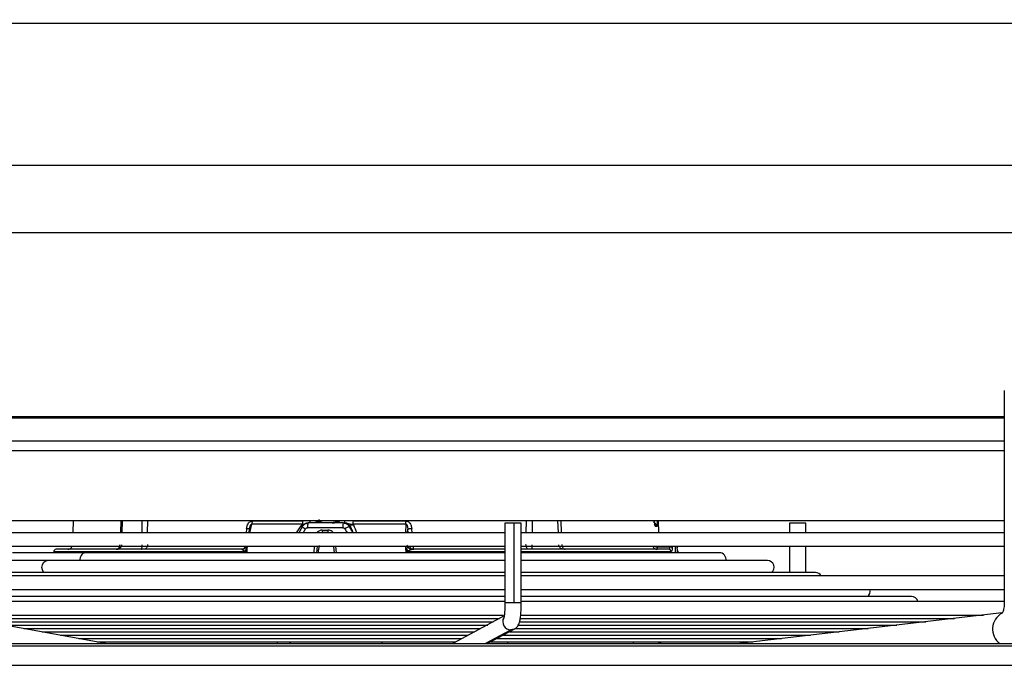
# Model space of a CAD drawing. Units: millimetres. Extents: x 5 to 414, y 3 to 291.
# Drawn here: x 68 to 76, y 143 to 148 of the extents above; entities that cross this region are included whole.
import ezdxf

# ---------------------------------------------------------------- set-up
doc = ezdxf.new("R2010")
doc.units = ezdxf.units.MM
doc.layers.add('GEOMETRY', color=7, linetype='Continuous')
doc.styles.add('SLDTEXTSTYLE0', font='TXT', dxfattribs={"width": 0.605})
doc.dimstyles.new('SLDDIMSTYLE5', dxfattribs={"dimtxt": 5.136637, "dimasz": 3.5, "dimexe": 0, "dimexo": 0.0625, "dimgap": 1.284159, "dimtad": 1, "dimdec": 0, "dimlfac": 25, "dimrnd": 1e-09, "dimzin": 12, "dimdsep": 46, "dimtxsty": 'SLDTEXTSTYLE0', "dimsah": 1, "dimcen": 0.09, "dimadec": 0, "dimazin": 3, "dimtol": 1, "dimtp": 2, "dimtm": 2, "dimtfac": 1, "dimtdec": 0, "dimtmove": 0, "dimatfit": 0, "dimfxl": 0, "dimfrac": 2, "dimtolj": 1, "dimarcsym": 0})

# ---------------------------------------------------------------- blocks, each defined once
blk = doc.blocks.new('_D_10')
at = {"layer": 'GEOMETRY'}
for p, q in [((332.3063, 176.7126), (332.3063, 186.5908)), ((55.6968, 176.7126), (333.3063, 176.7126)), ((332.3063, 176.7126), (332.3063, 147.233)), ((55.5385, 147.233), (333.3063, 147.233)), ((332.3063, 147.233), (332.3063, 137.3549))]:
    blk.add_line(p, q, dxfattribs=at)
for points in [[(332.3063, 176.7126), (333.0965, 181.8493), (331.516, 181.8493)], [(332.3063, 147.233), (331.516, 142.0964), (333.0965, 142.0964)]]:
    blk.add_solid(points, dxfattribs=at)
at = {"layer": 'GEOMETRY', "char_height": 5.29167, "attachment_point": 1, "rotation": 90, "style": 'SLDTEXTSTYLE0'}
for s, insert in [('±2', (325.4849, 164.9617)), ('737', (325.4849, 151.218))]:
    blk.add_mtext(s, dxfattribs=dict(at, insert=insert))

msp = doc.modelspace()

# ---------------------------------------------------------------- linework, layer by layer
at = {"color": 7, "linetype": 'Continuous', "lineweight": 25}
for p, q in [((51.9491, 148.413), (89.9491, 148.413)), ((61.8491, 146.6718), (80.0491, 146.6718)), ((76.2665, 145.3547), (76.2665, 143.5863)), ((63.8153, 144.273), (76.2665, 144.273)), ((68.5113, 144.273), (68.5086, 144.171)), ((68.9209, 144.273), (68.9174, 144.171)), ((70.0042, 144.269), (70.4213, 144.269)), ((70.4714, 144.253), (70.47, 144.2524)), ((70.7596, 144.253), (70.4714, 144.253)), ((70.7596, 144.253), (70.7677, 144.253)), ((70.7831, 144.2522), (70.783, 144.2518)), ((70.8429, 144.269), (71.2802, 144.269)), ((72.1076, 144.251), (72.1076, 143.5863)), ((72.1844, 144.251), (72.1076, 144.251)), ((72.2436, 144.251), (72.1844, 144.251)), ((72.1844, 143.5863), (72.1844, 144.251)), ((72.2436, 143.5863), (72.2436, 144.251)), ((73.3897, 144.171), (73.387, 144.273)), ((74.4768, 144.251), (74.4768, 144.171)), ((74.5188, 144.251), (74.4768, 144.251)), ((74.6128, 144.251), (74.5188, 144.251)), ((74.6128, 144.171), (74.6128, 144.251)), ((72.1076, 144.171), (67.4214, 144.171)), ((69.9793, 144.2016), (69.9726, 144.171)), ((69.9793, 144.2016), (69.9831, 144.216)), ((70.4219, 144.2418), (69.9996, 144.2418)), ((70.7567, 144.213), (70.4639, 144.213)), ((70.5865, 144.193), (70.6331, 144.193)), ((70.616, 144.173), (70.604, 144.1712)), ((70.8192, 144.223), (70.8113, 144.223)), ((71.2818, 144.2418), (70.8392, 144.2418)), ((71.297, 144.171), (71.2984, 144.2016)), ((76.2665, 144.171), (72.2436, 144.171)), ((73.3727, 144.2238), (73.3613, 144.2238)), ((67.4214, 144.059), (72.1055, 144.059)), ((68.6135, 144.005), (68.0051, 144.005)), ((68.3491, 144.013), (68.3491, 144.005)), ((69.9151, 144.033), (68.3691, 144.033)), ((72.1076, 144.005), (68.6135, 144.005)), ((69.96, 144.013), (69.9617, 144.033)), ((70.5432, 144.059), (70.5385, 144.005)), ((70.5596, 144.0639), (70.5493, 144.005)), ((70.6867, 144.005), (70.6825, 144.053)), ((71.2804, 144.033), (71.2822, 144.013)), ((71.3352, 144.033), (71.3293, 144.0337)), ((73.8931, 144.005), (72.2378, 144.005)), ((72.2436, 144.059), (76.2665, 144.059)), ((72.5148, 144.033), (72.5115, 144.033)), ((73.38, 144.057), (73.3796, 144.0531)), ((73.3796, 144.053), (73.4797, 144.053)), ((73.4801, 144.057), (73.38, 144.057)), ((73.4801, 144.0571), (73.4797, 144.053)), ((73.5015, 144.043), (73.502, 144.047)), ((73.5269, 144.057), (73.5052, 144.057)), ((73.5413, 144.057), (73.5269, 144.057)), ((73.5413, 144.057), (73.5412, 144.059)), ((73.5428, 144.0439), (73.5426, 144.0479)), ((73.5426, 144.047), (73.5427, 144.043)), ((73.5429, 144.0402), (73.5428, 144.0439)), ((73.5491, 144.005), (73.5491, 144.013)), ((74.4768, 144.059), (74.4768, 143.839)), ((74.6128, 143.839), (74.6128, 144.059)), ((68.2962, 143.9387), (67.6051, 143.9387)), ((72.1076, 143.9387), (68.2962, 143.9387)), ((74.2931, 143.9387), (72.2436, 143.9387)), ((72.1076, 143.839), (67.9788, 143.839)), ((74.6931, 143.839), (72.2436, 143.839)), ((72.1076, 143.811), (67.4214, 143.811)), ((76.2665, 143.811), (72.2436, 143.811)), ((67.4214, 143.699), (72.1076, 143.699)), ((72.2436, 143.699), (76.2665, 143.699)), ((72.1076, 143.6395), (67.4214, 143.6395)), ((72.1076, 143.5976), (67.4214, 143.5976)), ((75.4931, 143.6395), (72.2436, 143.6395)), ((76.2665, 143.5976), (72.2436, 143.5976)), ((68.7811, 143.2491), (67.4404, 143.4941)), ((67.487, 143.4856), (72.0967, 143.4856)), ((67.6401, 143.4576), (72.0628, 143.4576)), ((67.7932, 143.4296), (72.0106, 143.4296)), ((72.1011, 143.4781), (71.6726, 143.2486)), ((72.2296, 143.4296), (75.6126, 143.4296)), ((72.2318, 143.4576), (75.8527, 143.4576)), ((72.2462, 143.4856), (76.0928, 143.4856)), ((76.2468, 143.5035), (74.1074, 143.2543)), ((67.9462, 143.4017), (71.9645, 143.4017)), ((68.0993, 143.3737), (71.9001, 143.3737)), ((68.2524, 143.3457), (71.854, 143.3457)), ((71.9606, 143.2486), (72.1887, 143.3708)), ((72.1478, 143.3457), (74.8923, 143.3457)), ((72.1926, 143.3737), (75.1324, 143.3737)), ((72.2205, 143.4017), (75.3725, 143.4017)), ((68.4055, 143.3178), (71.8018, 143.3178)), ((68.5585, 143.2898), (71.7496, 143.2898)), ((68.7116, 143.2618), (71.6995, 143.2618)), ((70.3191, 143.2486), (70.3192, 143.2618)), ((70.3223, 143.2486), (70.3224, 143.2618)), ((71.9894, 143.2618), (74.1721, 143.2618)), ((72.0375, 143.2898), (74.4122, 143.2898)), ((72.0953, 143.3178), (74.6522, 143.3178)), ((73.379, 143.2618), (73.411, 143.2486)), ((74.1228, 143.2561), (74.109, 143.2618)), ((63.4599, 143.2486), (80.3891, 143.2486)), ((68.7811, 143.2491), (68.7838, 143.2486)), ((74.1074, 143.2543), (74.0941, 143.2517))]:
    msp.add_line(p, q, dxfattribs=at)
at = {"color": 8, "linetype": 'Continuous', "lineweight": 25}
for p, q in [((63.8153, 145.1381), (76.2665, 145.1381)), ((63.8153, 145.1267), (76.2665, 145.1267)), ((63.8153, 144.9363), (76.2665, 144.9363)), ((63.8153, 144.8564), (76.2665, 144.8564)), ((68.9088, 144.273), (68.9053, 144.171)), ((69.0868, 144.171), (69.0873, 144.273)), ((69.1319, 144.171), (69.1323, 144.273)), ((70.5597, 144.2724), (70.7167, 144.2724)), ((72.2833, 144.273), (72.2828, 144.171)), ((72.3333, 144.273), (72.3329, 144.171)), ((72.5529, 144.171), (72.5494, 144.273)), ((72.5782, 144.171), (72.5747, 144.273)), ((69.956, 144.204), (69.9532, 144.171)), ((69.9842, 144.171), (69.9996, 144.2418)), ((70.8113, 144.223), (70.8413, 144.171)), ((71.2818, 144.2418), (71.2786, 144.171)), ((71.301, 144.171), (71.2984, 144.2016)), ((71.3344, 144.171), (71.3316, 144.204)), ((69.9617, 144.033), (69.9639, 144.059)), ((70.52, 144.059), (70.5153, 144.005)), ((70.7047, 144.005), (70.6999, 144.059)), ((71.2781, 144.059), (71.2804, 144.033)), ((73.491, 144.013), (72.2436, 144.013)), ((73.5051, 144.059), (73.5052, 144.057)), ((73.5269, 144.005), (73.5269, 144.057)), ((73.5426, 144.047), (73.5426, 144.0479)), ((73.5427, 144.0431), (73.5428, 144.0439)), ((73.5491, 144.013), (73.5459, 144.013)), ((72.1844, 143.5863), (72.1076, 143.5863)), ((72.2436, 143.5863), (72.1844, 143.5863)), ((71.9438, 143.2486), (72.1572, 143.3629)), ((70.2127, 143.2486), (70.2128, 143.2618)), ((71.0835, 143.2618), (71.0836, 143.2486)), ((72.1308, 143.2486), (72.1307, 143.2618)), ((73.178, 143.2486), (73.1779, 143.2618)), ((74.1028, 143.2571), (74.0914, 143.2618)), ((63.444, 143.2286), (80.4091, 143.2286)), ((74.0941, 143.2517), (74.0847, 143.2486)), ((74.1189, 143.2556), (74.1028, 143.2571)), ((63.444, 143.0686), (80.4091, 143.0686))]:
    msp.add_line(p, q, dxfattribs=at)
at = {"color": 7, "linetype": 'Continuous', "lineweight": 25, "flags": 128}
for points in [[(70.7828, 144.2511), (70.7755, 144.2525), (70.7677, 144.253)], [(70.42, 144.223), (70.4157, 144.2154), (70.4113, 144.2077), (70.407, 144.2), (70.4026, 144.1924), (70.3983, 144.1847), (70.3939, 144.177), (70.3905, 144.171)], [(70.6355, 144.173), (70.6297, 144.173), (70.624, 144.173), (70.6182, 144.173), (70.6124, 144.173), (70.6066, 144.173), (70.6008, 144.173), (70.595, 144.173), (70.5892, 144.173)], [(69.9509, 144.059), (69.9491, 144.0543), (69.9478, 144.0517)], [(72.1076, 144.033), (72.0776, 144.033), (71.8993, 144.033), (71.7156, 144.033), (71.5275, 144.033), (71.3361, 144.033)], [(73.4715, 144.033), (73.4234, 144.033), (73.3611, 144.033), (73.2852, 144.033), (73.1959, 144.033), (73.0938, 144.033), (72.9794, 144.033), (72.8535, 144.033), (72.7168, 144.033), (72.5699, 144.033), (72.4138, 144.033), (72.2494, 144.033), (72.2436, 144.033)], [(73.5426, 144.0479), (73.5424, 144.0489), (73.5424, 144.0492)]]:
    msp.add_lwpolyline(points, dxfattribs=at)
at = {"color": 8, "linetype": 'Continuous', "lineweight": 25, "flags": 128}
for points in [[(70.4282, 144.171), (70.429, 144.1724), (70.4334, 144.18), (70.4378, 144.1877), (70.4422, 144.1954), (70.4466, 144.203)], [(70.7743, 144.203), (70.7788, 144.1954), (70.7832, 144.1877), (70.7877, 144.18), (70.7922, 144.1724), (70.793, 144.171)], [(69.96, 144.013), (69.7847, 144.013), (69.6158, 144.013), (69.4542, 144.013), (69.3008, 144.013), (69.1565, 144.013), (69.022, 144.013), (68.898, 144.013), (68.7854, 144.013), (68.6846, 144.013), (68.5962, 144.013), (68.5208, 144.013), (68.4587, 144.013), (68.4102, 144.013), (68.3757, 144.013), (68.3553, 144.013), (68.3491, 144.013)], [(72.1076, 144.013), (72.0474, 144.013), (71.8631, 144.013), (71.6733, 144.013), (71.4793, 144.013), (71.2822, 144.013)], [(73.5444, 144.0207), (73.5455, 144.017), (73.5459, 144.013)], [(68.2684, 143.839), (68.2647, 143.8431), (68.2551, 143.8613), (68.2517, 143.8827), (68.2551, 143.9042), (68.2647, 143.9223), (68.2792, 143.9345), (68.2962, 143.9387)], [(72.1891, 143.371), (72.183, 143.3681), (72.1572, 143.3629)], [(74.1028, 143.2571), (74.0633, 143.2489), (74.0625, 143.2486)]]:
    msp.add_lwpolyline(points, dxfattribs=at)
at = {"color": 7, "linetype": 'Continuous', "lineweight": 25}
for centre, radius, start, end in [((69.9238, 144.2684), 0.0803, 340.64746, 0.44326), ((70.894, 144.223), 0.1377, 167.39126, 184.14217), ((71.4993, 144.2681), 0.2191, 179.76985, 186.90901), ((70.4686, 144.26), 0.0611, 217.26443, 248.88704), ((70.6244, 144.1881), 0.0383, 172.63534, 203.24653), ((70.6761, 144.1881), 0.0432, 173.4581, 200.40255), ((70.9849, 143.8573), 0.4049, 115.39088, 121.34968), ((68.3691, 144.013), 0.02, 90, 180), ((68.466, 144.073), 0.04, 270.00001, 339.51268), ((68.8739, 144.073), 0.04, 270.00014, 339.51268), ((69.9008, 144.075), 0.0685, 307.05335, 322.88738), ((69.9944, 144.371), 0.3395, 263.4038, 264.47095), ((71.1456, 145.5127), 1.4858, 275.20507, 275.48165), ((71.3671, 144.1048), 0.1067, 221.79423, 232.32239), ((71.3495, 144.0728), 0.0397, 200.1982, 269.82725), ((73.3467, 144.05), 0.0331, 329.2101, 5.31382), ((73.4713, 144.0133), 0.0198, 359.36013, 89.34495), ((73.4819, 144.0291), 0.0241, 35.50561, 95.41694), ((73.4824, 144.0331), 0.0241, 35.46291, 95.43104), ((73.5291, 144.013), 0.02, 0, 41.82928), ((73.8931, 143.949), 0.056, 349.38192, 90), ((74.2931, 143.8827), 0.056, 308.65564, 90), ((74.6931, 143.783), 0.056, 30.05891, 90), ((75.0931, 143.6833), 0.056, 308.65564, 16.36793), ((75.4931, 143.5835), 0.056, 14.53143, 90)]:
    msp.add_arc(centre, radius, start, end, dxfattribs=at)
at = {"color": 8, "linetype": 'Continuous', "lineweight": 25}
for centre, radius, start, end in [((70.5394, 144.2215), 0.076, 155.98921, 186.36302), ((70.4583, 144.2714), 0.0289, 320.492, 3.23046), ((70.7112, 144.2707), 0.0634, 343.79646, 2.09272), ((70.7675, 144.1936), 0.0595, 29.69219, 75.08261), ((73.3428, 144.2231), 0.0299, 1.34665, 72.36095), ((73.3311, 144.2231), 0.0302, 1.432, 42.65935), ((68.6218, 143.952), 0.0537, 98.92695, 194.34778), ((69.9149, 144.07), 0.0377, 273.19282, 331.00044), ((69.8885, 144.0663), 0.0557, 331.95897, 352.5043), ((71.3352, 144.0733), 0.0411, 200.32775, 266.43347), ((71.3362, 144.0727), 0.0397, 200.15084, 269.87468), ((71.3813, 144.0542), 0.0384, 172.71406, 213.43854), ((73.3754, 144.0723), 0.0393, 199.72883, 269.50361), ((73.3799, 144.1254), 0.0724, 246.51822, 269.80823), ((73.3813, 144.1369), 0.0798, 257.09666, 269.06729), ((72.1575, 143.4312), 0.0683, 151.52577, 269.79723), ((76.3189, 143.3689), 0.1501, 117.79725, 233.29939), ((74.1146, 143.2851), 0.0304, 247.16101, 266.23604)]:
    msp.add_arc(centre, radius, start, end, dxfattribs=at)
for centre, major_axis, ratio, start_param, end_param in [((70.1229, 143.8027), (0.7284, 1.0582), 0.004616, 1.152639, 1.218434), ((71.0516, 143.8051), (-0.4733, 1.055), 0.011319, 1.145494, 1.211456)]:
    msp.add_ellipse(centre, major_axis=major_axis, ratio=ratio, start_param=start_param, end_param=end_param, dxfattribs=at)
at = {"color": 7, "linetype": 'Continuous', "lineweight": 25}
for centre, major_axis, ratio, start_param, end_param in [((69.9096, 144.0127), (0.0064, 0.0202), 0.359439, 6.13107, 6.396378), ((69.964, 144.0143), (0.0473, -0.0186), 0.051448, 3.288912, 4.251854), ((69.9671, 144.0133), (0.0504, -0.0196), 0.052662, 4.213303, 4.591666), ((71.2804, 144.0133), (0.0537, 0.0198), 0.01537, 4.740543, 5.118432), ((71.3421, 144.0127), (-0.01, 0.0194), 0.609345, 5.979404, 6.244896)]:
    msp.add_ellipse(centre, major_axis=major_axis, ratio=ratio, start_param=start_param, end_param=end_param, dxfattribs=at)
for points, knots in [([(69.956, 144.204), (69.9572, 144.2121), (69.9592, 144.2267), (69.9673, 144.2453), (69.9778, 144.2588), (69.9903, 144.2674), (69.9997, 144.2685), (70.0042, 144.269)], [0, 0, 0, 0, 0.267064, 0.487474, 0.66552, 0.842812, 1, 1, 1, 1]), ([(70.4524, 144.2492), (70.4485, 144.2477), (70.4397, 144.2444), (70.4281, 144.2352), (70.4224, 144.2267), (70.4196, 144.2224)], [0, 0, 0, 0, 0.2934, 0.647082, 1, 1, 1, 1]), ([(70.42, 144.223), (70.4234, 144.2279), (70.43, 144.2375), (70.4474, 144.2498), (70.4623, 144.2518), (70.4714, 144.253)], [0, 0, 0, 0, 0.280588, 0.561222, 1, 1, 1, 1]), ([(70.4213, 144.269), (70.4219, 144.2639), (70.4231, 144.2537), (70.4223, 144.2458), (70.4219, 144.2418)], [0, 0, 0, 0, 0.501497, 1, 1, 1, 1]), ([(70.47, 144.2524), (70.4648, 144.2522), (70.4587, 144.252), (70.4532, 144.2496), (70.4524, 144.2492)], [0, 0, 0, 0, 0.8533468, 1, 1, 1, 1]), ([(70.6031, 144.253), (70.5968, 144.2536), (70.586, 144.2546), (70.5733, 144.2614), (70.5659, 144.2685), (70.5618, 144.274), (70.5601, 144.2782), (70.5593, 144.2801)], [0, 0, 0, 0, 0.392114, 0.685289, 0.80778, 0.91139, 1, 1, 1, 1]), ([(70.7107, 144.2724), (70.7106, 144.2722), (70.7072, 144.2664), (70.6955, 144.2581), (70.6834, 144.2562), (70.6761, 144.255)], [0, 0, 0, 0, 0.010709, 0.397875, 1, 1, 1, 1]), ([(70.7596, 144.253), (70.7654, 144.2525), (70.7771, 144.2515), (70.7964, 144.2424), (70.8057, 144.2304), (70.8113, 144.223)], [0, 0, 0, 0, 0.280643, 0.561287, 1, 1, 1, 1]), ([(70.7721, 144.253), (70.7711, 144.253), (70.7692, 144.253), (70.7682, 144.253), (70.7677, 144.253)], [0, 0, 0, 0, 0.54856, 1, 1, 1, 1]), ([(70.8429, 144.269), (70.8424, 144.2655), (70.8414, 144.2599), (70.8406, 144.2525), (70.8398, 144.2467), (70.8394, 144.2434), (70.8392, 144.2418)], [0, 0, 0, 0, 0.343658, 0.564215, 0.782978, 1, 1, 1, 1]), ([(71.2802, 144.269), (71.2842, 144.2687), (71.2926, 144.2679), (71.3047, 144.2616), (71.3169, 144.2498), (71.3276, 144.2302), (71.3302, 144.2134), (71.3316, 144.204)], [0, 0, 0, 0, 0.1327568, 0.2774258, 0.443382, 0.6882453, 1, 1, 1, 1]), ([(73.3515, 144.2535), (73.3514, 144.2545), (73.351, 144.2583), (73.3499, 144.2654), (73.3496, 144.2717), (73.3495, 144.273)], [0, 0, 0, 0, 0.227015, 0.838433, 1, 1, 1, 1]), ([(69.9792, 144.2016), (69.9797, 144.2016), (69.9803, 144.2016), (69.9786, 144.2018), (69.9785, 144.2018)], [0, 0, 0, 0, 0.9257606, 1, 1, 1, 1]), ([(70.4197, 144.239), (70.4187, 144.2383), (70.4168, 144.2372), (70.415, 144.236), (70.4142, 144.2355)], [0, 0, 0, 0, 0.556137, 1, 1, 1, 1]), ([(70.4219, 144.2418), (70.4217, 144.2412), (70.4214, 144.2401), (70.4202, 144.2393), (70.4197, 144.239)], [0, 0, 0, 0, 0.558297, 1, 1, 1, 1]), ([(70.4466, 144.203), (70.4478, 144.2047), (70.45, 144.2079), (70.4559, 144.212), (70.4609, 144.2126), (70.4639, 144.213)], [0, 0, 0, 0, 0.279264, 0.559745, 1, 1, 1, 1]), ([(70.7567, 144.213), (70.7587, 144.2129), (70.7626, 144.2125), (70.7692, 144.2095), (70.7723, 144.2055), (70.7743, 144.203)], [0, 0, 0, 0, 0.281788, 0.562896, 1, 1, 1, 1]), ([(70.8192, 144.223), (70.8188, 144.2255), (70.8182, 144.2299), (70.8208, 144.2349), (70.8262, 144.2373), (70.8318, 144.2379), (70.8387, 144.2372), (70.8431, 144.2361), (70.8455, 144.2355)], [0, 0, 0, 0, 0.309015, 0.57604, 0.687832, 0.787497, 0.88746, 1, 1, 1, 1]), ([(70.8407, 144.239), (70.8402, 144.2394), (70.8393, 144.2402), (70.8392, 144.2413), (70.8392, 144.2418)], [0, 0, 0, 0, 0.5597, 1, 1, 1, 1]), ([(70.8455, 144.2355), (70.8446, 144.2361), (70.8431, 144.2373), (70.8414, 144.2385), (70.8407, 144.239)], [0, 0, 0, 0, 0.5611404, 1, 1, 1, 1]), ([(71.2818, 144.2418), (71.2825, 144.2418), (71.2838, 144.242), (71.2858, 144.2414), (71.2877, 144.2403), (71.29, 144.2381), (71.2925, 144.2342), (71.2973, 144.2219), (71.2979, 144.2107), (71.2984, 144.2016)], [0, 0, 0, 0, 0.039971, 0.079109, 0.120977, 0.168529, 0.269548, 0.402907, 1, 1, 1, 1]), ([(68.9146, 144.0717), (68.9138, 144.0665), (68.9123, 144.0563), (68.9029, 144.0439), (68.894, 144.0367), (68.8883, 144.0357), (68.8876, 144.0356)], [0, 0, 0, 0, 0.318514, 0.637027, 0.955541, 1, 1, 1, 1]), ([(69.9476, 144.0513), (69.9459, 144.0487), (69.9423, 144.0434), (69.9343, 144.0376), (69.9252, 144.0338), (69.9187, 144.0333), (69.9156, 144.033)], [0, 0, 0, 0, 0.259185, 0.516454, 0.765211, 1, 1, 1, 1]), ([(69.96, 144.013), (69.9594, 144.0155), (69.9585, 144.0194), (69.9572, 144.0248), (69.9563, 144.0293), (69.9557, 144.0323), (69.9554, 144.0337)], [0, 0, 0, 0, 0.349585, 0.570431, 0.787213, 1, 1, 1, 1]), ([(71.2875, 144.0337), (71.287, 144.0314), (71.286, 144.0277), (71.2847, 144.0224), (71.2835, 144.0177), (71.2826, 144.0146), (71.2822, 144.013)], [0, 0, 0, 0, 0.330547, 0.549585, 0.772721, 1, 1, 1, 1]), ([(71.2947, 144.0674), (71.2944, 144.0657), (71.2939, 144.0615), (71.2914, 144.0499), (71.2891, 144.0402), (71.2875, 144.0337)], [0, 0, 0, 0, 0.1925, 0.462235, 1, 1, 1, 1]), ([(71.3326, 144.0323), (71.3309, 144.0316), (71.3272, 144.0301), (71.3166, 144.026), (71.3077, 144.0226), (71.3019, 144.0204)], [0, 0, 0, 0, 0.218481, 0.482611, 1, 1, 1, 1]), ([(73.4797, 144.053), (73.4792, 144.0498), (73.4782, 144.0434), (73.4755, 144.0352), (73.473, 144.0339), (73.4715, 144.033)], [0, 0, 0, 0, 0.280658, 0.561172, 1, 1, 1, 1]), ([(73.5015, 144.043), (73.5009, 144.0383), (73.4996, 144.0286), (73.4961, 144.0164), (73.493, 144.0143), (73.491, 144.013)], [0, 0, 0, 0, 0.278111, 0.560286, 1, 1, 1, 1]), ([(73.502, 144.047), (73.5022, 144.0487), (73.5026, 144.0519), (73.5037, 144.056), (73.5047, 144.0566), (73.5052, 144.057)], [0, 0, 0, 0, 0.280014, 0.560567, 1, 1, 1, 1]), ([(73.5424, 144.0492), (73.5421, 144.0506), (73.5416, 144.0536), (73.5408, 144.057), (73.5401, 144.0587), (73.54, 144.059)], [0, 0, 0, 0, 0.4293933, 0.8909315, 1, 1, 1, 1]), ([(73.5413, 144.057), (73.5414, 144.0569), (73.5417, 144.0565), (73.5422, 144.0535), (73.5424, 144.0495), (73.5426, 144.047)], [0, 0, 0, 0, 0.2811983, 0.5620483, 1, 1, 1, 1]), ([(73.5459, 144.013), (73.5456, 144.0135), (73.545, 144.0146), (73.5438, 144.0237), (73.5431, 144.0358), (73.5427, 144.043)], [0, 0, 0, 0, 0.281248, 0.564152, 1, 1, 1, 1]), ([(72.1076, 143.5863), (72.1075, 143.5791), (72.1074, 143.5579), (72.106, 143.5242), (72.1032, 143.4918), (72.1004, 143.4717), (72.0982, 143.4628), (72.0983, 143.4631), (72.0983, 143.4632)], [0, 0, 0, 0, 0.125816, 0.366499, 0.603993, 0.800773, 0.948425, 1, 1, 1, 1]), ([(72.1887, 143.3708), (72.1962, 143.376), (72.209, 143.3848), (72.2201, 143.402), (72.2272, 143.4183), (72.2329, 143.4397), (72.2378, 143.4696), (72.2415, 143.5105), (72.2433, 143.5504), (72.2435, 143.5764), (72.2436, 143.5863)], [0, 0, 0, 0, 0.103139, 0.176089, 0.26269, 0.381877, 0.559399, 0.722774, 0.893834, 1, 1, 1, 1]), ([(76.2665, 143.5863), (76.2662, 143.5764), (76.2655, 143.5572), (76.2612, 143.5341), (76.2562, 143.5172), (76.2509, 143.504), (76.2464, 143.4989), (76.2481, 143.5), (76.2481, 143.5)], [0, 0, 0, 0, 0.204526, 0.391238, 0.561918, 0.718611, 0.997767, 1, 1, 1, 1])]:
    msp.add_open_spline(points, degree=3, knots=knots, dxfattribs=at)
at = {"color": 8, "linetype": 'Continuous', "lineweight": 25}
for points, knots in [([(70.5828, 144.253), (70.5726, 144.2539), (70.5551, 144.2555), (70.5359, 144.2639), (70.5284, 144.2714), (70.5267, 144.273)], [0, 0, 0, 0, 0.517016, 0.890202, 1, 1, 1, 1]), ([(70.5828, 144.253), (70.5768, 144.2545), (70.5678, 144.2567), (70.559, 144.2666), (70.5569, 144.2727), (70.5568, 144.273)], [0, 0, 0, 0, 0.660274, 0.978045, 1, 1, 1, 1]), ([(70.6688, 144.253), (70.6807, 144.2539), (70.7012, 144.2555), (70.7236, 144.2639), (70.7324, 144.2714), (70.7344, 144.273)], [0, 0, 0, 0, 0.51709, 0.890302, 1, 1, 1, 1]), ([(70.8407, 144.239), (70.838, 144.239), (70.8323, 144.2391), (70.8223, 144.2395), (70.8111, 144.2429), (70.7974, 144.2495), (70.7875, 144.2507), (70.7829, 144.2512)], [0, 0, 0, 0, 0.129649, 0.271003, 0.531475, 0.780751, 1, 1, 1, 1]), ([(73.3493, 144.273), (73.3496, 144.2687), (73.3506, 144.2548), (73.3538, 144.2385), (73.3577, 144.226), (73.3601, 144.2246), (73.3613, 144.2238)], [0, 0, 0, 0, 0.151694, 0.477611, 0.738466, 1, 1, 1, 1]), ([(73.3727, 144.2238), (73.3738, 144.225), (73.3759, 144.2274), (73.3775, 144.2444), (73.3782, 144.2608), (73.3781, 144.2706), (73.3781, 144.273)], [0, 0, 0, 0, 0.3316, 0.659072, 0.917311, 1, 1, 1, 1]), ([(69.9785, 144.2018), (69.9774, 144.2019), (69.9751, 144.2022), (69.9672, 144.203), (69.9598, 144.2037), (69.9561, 144.204)], [0, 0, 0, 0, 0.315023, 0.657512, 1, 1, 1, 1]), ([(69.9831, 144.216), (69.9839, 144.2203), (69.9851, 144.2266), (69.989, 144.2342), (69.9917, 144.2381), (69.9941, 144.2403), (69.996, 144.2414), (69.9979, 144.242), (69.999, 144.2418), (69.9996, 144.2418)], [0, 0, 0, 0, 0.409453, 0.604973, 0.752989, 0.822689, 0.88406, 0.941425, 1, 1, 1, 1]), ([(70.4142, 144.2355), (70.4165, 144.2361), (70.421, 144.2372), (70.4262, 144.2379), (70.4278, 144.2376), (70.4281, 144.2376)], [0, 0, 0, 0, 0.480869, 0.908003, 1, 1, 1, 1]), ([(70.4341, 144.2397), (70.432, 144.2394), (70.4277, 144.239), (70.4224, 144.239), (70.4197, 144.239)], [0, 0, 0, 0, 0.508606, 1, 1, 1, 1]), ([(70.5865, 144.193), (70.5783, 144.1919), (70.562, 144.1897), (70.5461, 144.1797), (70.5412, 144.1719), (70.5407, 144.171)], [0, 0, 0, 0, 0.4728371, 0.9450617, 1, 1, 1, 1]), ([(70.6779, 144.171), (70.6754, 144.1744), (70.6688, 144.1831), (70.6526, 144.191), (70.6396, 144.1924), (70.6331, 144.193)], [0, 0, 0, 0, 0.242928, 0.622044, 1, 1, 1, 1]), ([(70.8192, 144.223), (70.8243, 144.2116), (70.8321, 144.1943), (70.8399, 144.1769), (70.8425, 144.171)], [0, 0, 0, 0, 0.660556, 1, 1, 1, 1]), ([(69.9554, 144.0337), (69.9542, 144.0403), (69.9525, 144.0492), (69.9521, 144.0573), (69.952, 144.0594)], [0, 0, 0, 0, 0.735371, 1, 1, 1, 1])]:
    msp.add_open_spline(points, degree=3, knots=knots, dxfattribs=at)
at = {"color": 7, "linetype": 'Continuous', "lineweight": 25}
for points in [[(71.3316, 144.204), (71.3275, 144.2037), (71.3192, 144.203), (71.3089, 144.2022), (71.3013, 144.2017), (71.2994, 144.2016), (71.2984, 144.2016)], [(68.8684, 144.033), (68.8727, 144.0336), (68.8813, 144.0348), (68.8923, 144.0437), (68.9001, 144.0566), (68.9013, 144.0669), (68.9019, 144.072)], [(69.0792, 144.033), (69.0801, 144.0336), (69.0819, 144.0348), (69.0843, 144.0436), (69.086, 144.0563), (69.0862, 144.0666), (69.0864, 144.0717)], [(69.1314, 144.072), (69.1309, 144.0669), (69.1298, 144.0566), (69.1229, 144.0437), (69.1132, 144.0348), (69.1055, 144.0336), (69.1017, 144.033)], [(72.3042, 144.033), (72.3014, 144.0336), (72.2958, 144.0348), (72.2886, 144.0437), (72.2836, 144.0566), (72.2828, 144.0669), (72.2824, 144.072)], [(72.3324, 144.0717), (72.3324, 144.0666), (72.3323, 144.0563), (72.3315, 144.0436), (72.3305, 144.0348), (72.3296, 144.0336), (72.3292, 144.033)], [(72.5957, 144.033), (72.5906, 144.0336), (72.5805, 144.0348), (72.5677, 144.0436), (72.5586, 144.0563), (72.5571, 144.0666), (72.5563, 144.0717)], [(72.5816, 144.072), (72.582, 144.0669), (72.583, 144.0566), (72.5892, 144.0437), (72.5979, 144.0348), (72.6048, 144.0336), (72.6083, 144.033)]]:
    msp.add_open_spline(points, degree=3, dxfattribs=at)

# ---------------------------------------------------------------- dimensions: what is measured, and where the dimension line sits
at = {"layer": 'GEOMETRY'}
dim = msp.add_linear_dim(base=(332.3063, 147.233), p1=(54.6968, 176.7126), p2=(54.5385, 147.233), angle=90, dimstyle='SLDDIMSTYLE5', dxfattribs=at)
dim.commit()
dim.dimension.update_dxf_attribs({"geometry": '_D_10', "text_midpoint": (332.3063, 161.9728), "dimtype": 160})

doc.saveas('drawing.dxf')
